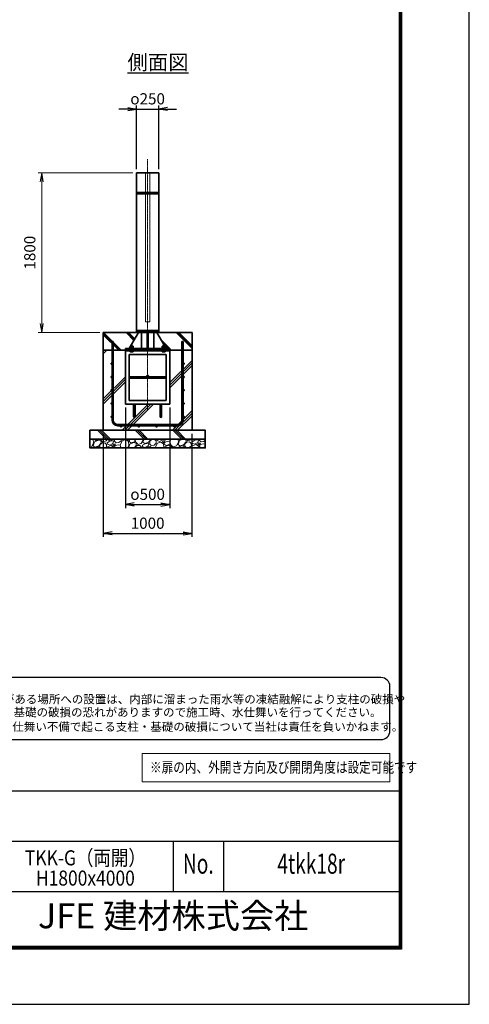
# Model space of a CAD drawing. Units: millimetres. Extents: x 0 to 23760, y 0 to 16800.
# Drawn here: x 18692 to 23760, y 0 to 11097 of the extents above; entities that cross this region are included whole.
import ezdxf
from ezdxf.enums import TextEntityAlignment as Align

# ---------------------------------------------------------------- set-up
doc = ezdxf.new("R2010")
doc.units = ezdxf.units.MM
doc.header["$PDMODE"] = 35
doc.linetypes.add('AM_ISO02W050', pattern=[7.5, 6, -1.5])
doc.linetypes.add('AM_ISO08W050', pattern=[18, 12, -1.5, 3, -1.5])
for name, color, linetype in [('D-TTL', 2, 'Continuous'), ('D-TTL-TXT', 7, 'Continuous'), ('WAKU', 7, 'Continuous'), ('ねじ', 8, 'Continuous'), ('文字2', 254, 'Continuous')]:
    doc.layers.add(name, color=color, linetype=linetype)
for name, color, linetype, lineweight in [('ハッチング', 8, 'Continuous', 13), ('外形線', 7, 'Continuous', 35), ('寸法線', 4, 'Continuous', 18), ('文字', 254, 'Continuous', 25), ('細線', 2, 'Continuous', 35), ('軸線', 200, 'AM_ISO08W050', 15), ('隠れ線', 140, 'AM_ISO02W050', 18)]:
    doc.layers.add(name, color=color, linetype=linetype, lineweight=lineweight)
doc.styles.add('ACISOTS', font='simplex.shx', dxfattribs={"width": 0.8, "bigfont": 'bigfont.shx'})
doc.styles.add('ROMANS', font='romans.shx', dxfattribs={"width": 0.85, "bigfont": 'extfont.shx'})
doc.styles.add('ROMANSE', font='Romans.shx', dxfattribs={"width": 0.7, "bigfont": 'EXTFONT.SHX'})
doc.styles.get("Standard").update_dxf_attribs({"font": 'romans.shx', "width": 0.8, "bigfont": 'bigfont.shx'})
doc.styles.add('ゴシック', font='txt')
doc.dimstyles.new('AM_ISO$0', dxfattribs={"dimtxt": 3.15, "dimasz": 2.5, "dimexe": 1, "dimexo": 1, "dimgap": 1.4, "dimtad": 1, "dimdsep": 46, "dimtxsty": 'ACISOTS', "dimblk": 'OPEN', "dimcen": 0, "dimclrd": 256, "dimclre": 256, "dimclrt": 254, "dimazin": 2, "dimtp": 0.1, "dimtm": 0.1, "dimtfac": 0.71, "dimtix": 1, "dimtmove": 1, "dimatfit": 3, "dimldrblk": 'OPEN', "dimfxl": 0, "dimlwd": -1, "dimlwe": -1, "dimarcsym": 0})
doc.dimstyles.new('ヒガノ', dxfattribs={"dimscale": 0, "dimtxt": 3.15, "dimasz": 2.5, "dimexe": 1, "dimexo": 1, "dimgap": 1.3, "dimtad": 3, "dimdsep": 46, "dimtxsty": 'Standard', "dimblk1": 'OPEN', "dimblk2": 'OPEN', "dimsah": 1, "dimcen": 0, "dimdle": 1, "dimclrd": 4, "dimclre": 256, "dimclrt": 254, "dimadec": 0, "dimazin": 0, "dimtfac": 1, "dimtix": 1, "dimtmove": 1, "dimatfit": 1, "dimldrblk": 'OPEN', "dimfxl": 0, "dimtolj": 1, "dimarcsym": 0})
doc.dimstyles.new('ヒガノ$0', dxfattribs={"dimscale": 0, "dimtxt": 3.15, "dimasz": 3, "dimexe": 1.5, "dimexo": 0, "dimgap": 1.3, "dimtad": 3, "dimdsep": 46, "dimtxsty": 'Standard', "dimblk": 'OPEN', "dimblk1": 'OPEN', "dimblk2": 'OPEN', "dimsah": 1, "dimcen": 0, "dimdle": 1, "dimclrd": 256, "dimclre": 256, "dimclrt": 256, "dimadec": 0, "dimazin": 0, "dimtfac": 1, "dimtmove": 0, "dimatfit": 1, "dimldrblk": 'OPEN', "dimfxl": 0, "dimtolj": 1, "dimarcsym": 0})

# ---------------------------------------------------------------- blocks, each defined once
blk = doc.blocks.new('PROFSP002JR0R6')
at = {"layer": '外形線'}
for p, q in [((3, 17), (0, 17)), ((0, 17), (0, -17)), ((3, -17), (3, 17)), ((0, -17), (3, -17))]:
    blk.add_line(p, q, dxfattribs=at)
blk = doc.blocks.new('PROFSP002K2ZD6')
at = {"layer": '外形線'}
for p, q in [((1, 16), (0, 16)), ((0, 16), (0, 12)), ((0, 12), (0, 0)), ((0, 1), (6, 2)), ((0, -12), (0, 0)), ((0, -1), (6, 0)), ((3, 16), (1, 16)), ((1, 16), (1, 1)), ((6, 16), (3, 16)), ((6, 12), (6, 16)), ((6, 16), (6, 16)), ((6, 16), (6, 2)), ((6, 12), (6, 0)), ((6, -12), (6, 0)), ((0, -16), (0, -12)), ((1, -16), (0, -16)), ((1, -16), (1, -1)), ((3, -16), (1, -16)), ((6, -16), (3, -16)), ((6, -16), (6, 0)), ((6, -12), (6, -16)), ((6, -16), (6, -16))]:
    blk.add_line(p, q, dxfattribs=at)
blk = doc.blocks.new('PROFSP002KL356')
at = {"layer": 'ねじ'}
for p, q in [((4, 9), (1, 10)), ((4, 9), (60, 9)), ((4, -9), (1, -10)), ((4, -9), (60, -9))]:
    blk.add_line(p, q, dxfattribs=at)
at = {"layer": '外形線'}
for p, q in [((-12, 15), (-11, 17)), ((-12, 0), (-12, 15)), ((-12, 0), (-12, -15)), ((-11, 17), (-1, 17)), ((-1, 9), (-11, 9)), ((-1, 17), (-1, 0)), ((-1, 14), (0, 14)), ((-1, -17), (-1, 0)), ((0, 14), (0, 0)), ((0, -14), (0, 0)), ((1, 10), (59, 10)), ((4, 10), (4, 0)), ((4, -10), (4, 0)), ((59, 10), (59, 0)), ((59, 10), (60, 9)), ((59, -10), (59, 0)), ((60, 9), (60, 0)), ((60, -9), (60, 0)), ((-12, -15), (-11, -17)), ((-1, -9), (-11, -9)), ((-11, -17), (-1, -17)), ((-1, -14), (0, -14)), ((1, -10), (59, -10)), ((59, -10), (60, -9))]:
    blk.add_line(p, q, dxfattribs=at)
for centre, radius, start, end in [((-5, 13), 7.67, 145.6159, 214.3841), ((16, 0), 28.7, 162.4121, 197.5879), ((1, 11), 0.8, 180, 270), ((-5, -13), 7.67, 145.6159, 214.3841), ((1, -11), 0.8, 90, 180)]:
    blk.add_arc(centre, radius, start, end, dxfattribs=at)
at = {"layer": '軸線'}
blk.add_line((-15, 0), (63, 0), dxfattribs=at)
blk = doc.blocks.new('PROFSP002KZWE6')
at = {"layer": '外形線'}
for p, q in [((1, 14), (0, 14)), ((0, 14), (0, 0)), ((0, -14), (0, 0)), ((9, 17), (1, 17)), ((1, 17), (1, 14)), ((1, 14), (1, 0)), ((17, 9), (1, 9)), ((17, 17), (9, 17)), ((18, 15), (17, 17)), ((18, 0), (18, 15)), ((1, -14), (0, -14)), ((1, -14), (1, 0)), ((17, -9), (1, -9)), ((1, -17), (1, -14)), ((9, -17), (1, -17)), ((17, -17), (9, -17)), ((18, -15), (17, -17)), ((18, 0), (18, -15))]:
    blk.add_line(p, q, dxfattribs=at)
for centre, radius, start, end in [((10, 13), 7.67, 325.6159, 34.3841), ((-11, 0), 28.7, 342.4121, 17.5879), ((10, -13), 7.67, 325.6159, 34.3841)]:
    blk.add_arc(centre, radius, start, end, dxfattribs=at)
blk = doc.blocks.new('_Open')
at = {"color": 0, "linetype": 'ByBlock', "lineweight": -2}
for p, q in [((-1, 0.17), (0, 0)), ((-1, -0.17), (0, 0)), ((0, 0), (-1, 0))]:
    blk.add_line(p, q, dxfattribs=at)
blk = doc.blocks.new('*D271')
at = {"layer": 'Defpoints', "color": 0}
for p in [(18941, 9371), (20009, 9371), (19634, 7571)]:
    blk.add_point(p, dxfattribs=at)
at = {"layer": '寸法線'}
for p, q in [((19969, 9371), (18901, 9371)), ((18941, 7671), (18941, 9271)), ((19594, 7571), (18901, 7571))]:
    blk.add_line(p, q, dxfattribs=at)
at = {"layer": '寸法線', "xscale": 100, "yscale": 100, "zscale": 100}
for p, rotation in [((18941, 9371), 90), ((18941, 7571), 270)]:
    blk.add_blockref('_Open', p, dxfattribs=dict(at, rotation=rotation))
at = {"layer": '寸法線', "color": 254, "insert": (18822, 8471), "char_height": 126, "attachment_point": 5, "rotation": 90, "style": 'ACISOTS'}
blk.add_mtext('1800', dxfattribs=at)
blk = doc.blocks.new('*D275')
at = {"layer": 'Defpoints', "color": 0}
for p in [(19884, 6765), (20384, 6765), (20384, 5633)]:
    blk.add_point(p, dxfattribs=at)
at = {"layer": '寸法線', "lineweight": -2}
for p, q in [((19884, 6725), (19884, 5593)), ((20384, 6725), (20384, 5593))]:
    blk.add_line(p, q, dxfattribs=at)
at = {"layer": '寸法線', "color": 4, "lineweight": -2}
blk.add_line((19984, 5633), (20284, 5633), dxfattribs=at)
at = {"layer": '寸法線', "color": 4, "lineweight": -2, "xscale": 100, "yscale": 100, "zscale": 100, "rotation": 180}
blk.add_blockref('_Open', (19884, 5633), dxfattribs=at)
at = {"layer": '寸法線', "color": 4, "lineweight": -2, "xscale": 100, "yscale": 100, "zscale": 100}
blk.add_blockref('_Open', (20384, 5633), dxfattribs=at)
at = {"layer": '寸法線', "color": 254, "insert": (20134, 5748), "char_height": 126, "attachment_point": 5}
blk.add_mtext('\\A1;{\\Famgdt;o}500', dxfattribs=at)
blk = doc.blocks.new('*D276')
at = {"layer": 'Defpoints', "color": 0}
for p in [(19634, 6471), (20634, 6471), (20634, 5307)]:
    blk.add_point(p, dxfattribs=at)
at = {"layer": '寸法線', "lineweight": -2}
for p, q in [((19634, 6431), (19634, 5267)), ((20634, 6431), (20634, 5267))]:
    blk.add_line(p, q, dxfattribs=at)
at = {"layer": '寸法線', "color": 4, "lineweight": -2}
blk.add_line((19734, 5307), (20534, 5307), dxfattribs=at)
at = {"layer": '寸法線', "color": 4, "lineweight": -2, "xscale": 100, "yscale": 100, "zscale": 100, "rotation": 180}
blk.add_blockref('_Open', (19634, 5307), dxfattribs=at)
at = {"layer": '寸法線', "color": 4, "lineweight": -2, "xscale": 100, "yscale": 100, "zscale": 100}
blk.add_blockref('_Open', (20634, 5307), dxfattribs=at)
at = {"layer": '寸法線', "color": 254, "insert": (20134, 5422), "char_height": 126, "attachment_point": 5}
blk.add_mtext('\\A1;1000', dxfattribs=at)
blk = doc.blocks.new('*D244')
at = {"layer": 'Defpoints', "color": 0}
for p in [(20259, 10090), (20009, 9371), (20259, 9371)]:
    blk.add_point(p, dxfattribs=at)
at = {"layer": '寸法線', "lineweight": -2}
for p, q in [((20009, 9411), (20009, 10130)), ((20259, 9411), (20259, 10130))]:
    blk.add_line(p, q, dxfattribs=at)
at = {"layer": '寸法線', "color": 4, "lineweight": -2}
for p, q in [((19909, 10090), (19809, 10090)), ((20009, 10090), (20259, 10090)), ((20359, 10090), (20459, 10090))]:
    blk.add_line(p, q, dxfattribs=at)
at = {"layer": '寸法線', "color": 4, "lineweight": -2, "xscale": 100, "yscale": 100, "zscale": 100}
blk.add_blockref('_Open', (20009, 10090), dxfattribs=at)
at = {"layer": '寸法線', "color": 4, "lineweight": -2, "xscale": 100, "yscale": 100, "zscale": 100, "rotation": 180}
blk.add_blockref('_Open', (20259, 10090), dxfattribs=at)
at = {"layer": '寸法線', "color": 254, "insert": (20134, 10205), "char_height": 126, "attachment_point": 5}
blk.add_mtext('\\A1;{\\Famgdt|c128;o}250', dxfattribs=at)

msp = doc.modelspace()

# ---------------------------------------------------------------- hatches: boundary and pattern name
at = {"layer": 'ハッチング', "lineweight": 13}
h = msp.add_hatch(dxfattribs=at)
h.set_pattern_fill('JIS_RC_10', color=256, scale=20, angle=90)
h.set_pattern_definition([(135, (10501.64, 1403.05), (-141.4214, -141.4214), []), (135, (10501.64, 1417.55), (-141.4214, -141.4214), []), (135, (10501.64, 1432.05), (-141.4214, -141.4214), [])])
edge = h.paths.add_edge_path()
edge.add_line((20634.114, 7570.689), (20381.464, 7570.689))
edge.add_line((20381.464, 7570.689), (20341.879, 7487.224))
edge.add_line((20341.879, 7487.224), (20316.517, 7433.747))
edge.add_line((20316.517, 7433.747), (20321.759, 7424.689))
edge.add_line((20321.759, 7424.689), (20322.864, 7424.689))
edge.add_line((20322.864, 7424.689), (20324.114, 7423.439))
edge.add_line((20324.114, 7423.439), (20324.114, 7420.619))
edge.add_line((20324.114, 7420.619), (20326.27, 7416.894))
edge.add_line((20326.27, 7416.894), (20329.114, 7416.894))
edge.add_line((20329.114, 7416.894), (20330.42, 7416.14))
edge.add_ellipse((20327.105, 7409.226), major_axis=(5.422, 5.422), ratio=1, start_angle=10.6158651, end_angle=19.384158, ccw=False)
edge.add_line((20331.435, 7415.605), (20331.435, 7407.969))
edge.add_line((20331.435, 7407.969), (20342.014, 7389.689))
edge.add_line((20342.014, 7389.689), (20384.114, 7389.689))
edge.add_line((20384.114, 7389.689), (20384.114, 7370.689))
edge.add_line((20384.114, 7370.689), (20634.114, 7370.689))
edge.add_line((20634.114, 7370.689), (20634.114, 7570.689))
h.paths.add_polyline_path([(20381.464, 7570.689), (20237.264, 7570.689), (20316.517, 7433.747), (20341.879, 7487.224)])
edge = h.paths.add_edge_path()
edge.add_line((20030.964, 7570.689), (19634.114, 7570.689))
edge.add_line((19634.114, 7570.689), (19634.114, 7370.689))
edge.add_line((19634.114, 7370.689), (19884.114, 7370.689))
edge.add_line((19884.114, 7370.689), (19884.114, 7389.689))
edge.add_line((19884.114, 7389.689), (19926.214, 7389.689))
edge.add_line((19926.214, 7389.689), (19936.794, 7407.969))
edge.add_line((19936.794, 7407.969), (19936.794, 7415.605))
edge.add_ellipse((19941.124, 7409.226), major_axis=(-5.422, 5.422), ratio=1, start_angle=-19.384158, end_angle=-10.6158651, ccw=False)
edge.add_line((19937.809, 7416.14), (19939.114, 7416.894))
edge.add_line((19939.114, 7416.894), (19941.958, 7416.894))
edge.add_line((19941.958, 7416.894), (19944.114, 7420.619))
edge.add_line((19944.114, 7420.619), (19944.114, 7423.439))
edge.add_line((19944.114, 7423.439), (19945.364, 7424.689))
edge.add_line((19945.364, 7424.689), (19946.47, 7424.689))
edge.add_line((19946.47, 7424.689), (20030.964, 7570.689))
h = msp.add_hatch(dxfattribs=at)
h.set_pattern_fill('JIS_RC_10', color=256, scale=40)
h.set_pattern_definition([(45, (-77625.16, 104159.34), (-282.8427, 282.8427), []), (45, (-77596.16, 104159.34), (-282.8427, 282.8427), []), (45, (-77567.16, 104159.34), (-282.8427, 282.8427), [])])
edge = h.paths.add_edge_path()
edge.add_line((19976.114, 6622.689), (19976.114, 6764.689))
edge.add_line((19976.114, 6764.689), (19884.114, 6764.689))
edge.add_line((19884.114, 6764.689), (19884.114, 7370.689))
edge.add_line((19884.114, 7370.689), (19634.114, 7370.689))
edge.add_line((19634.114, 7370.689), (19634.114, 6470.689))
edge.add_line((19634.114, 6470.689), (20634.114, 6470.689))
edge.add_line((20634.114, 6470.689), (20634.114, 7370.689))
edge.add_line((20634.114, 7370.689), (20384.114, 7370.689))
edge.add_line((20384.114, 7370.689), (20384.114, 6764.689))
edge.add_line((20384.114, 6764.689), (20292.114, 6764.689))
edge.add_line((20292.114, 6764.689), (20292.114, 6622.689))
edge.add_arc((20284.114, 6622.689), 8, -180, 0, ccw=False)
edge.add_line((20276.114, 6622.689), (20276.114, 6764.689))
edge.add_line((20276.114, 6764.689), (19992.114, 6764.689))
edge.add_line((19992.114, 6764.689), (19992.114, 6622.689))
edge.add_arc((19984.114, 6622.689), 8, -180, 0, ccw=False)
at = {"layer": 'ハッチング'}
h = msp.add_hatch(dxfattribs=at)
h.set_pattern_fill('JIS_RC_10', color=256, scale=30, angle=90, style=0)
h.set_pattern_definition([(135, (9140.62, 777.75), (-212.132, -212.132), []), (135, (9140.62, 799.5), (-212.132, -212.132), []), (135, (9140.62, 821.25), (-212.132, -212.132), [])])
h.paths.add_polyline_path([(19484.114, 6470.689), (19484.114, 6370.689), (20784.114, 6370.689), (20784.114, 6470.689), (20734.114, 6470.689)])
at = {"layer": 'ハッチング', "lineweight": 13}
h = msp.add_hatch(dxfattribs=at)
h.set_pattern_fill('GRAVEL', color=256, scale=7, angle=22.5)
h.set_pattern_definition([(250.51279, (14272.482, 3303.476), (-701.756219, -2022.720942), [23.9205, -2368.134]), (207.46974, (14264.502, 3280.9255), (1903.148252, 980.759161), [41.0483, -4063.7834]), (155.01045, (14228.081, 3261.991), (2391.110066, -1126.512446), [28.9437, -2865.4306]), (289.77369, (14181.028, 3194.388), (-1196.556504, 3353.356732), [37.3803, -3700.6506]), (315.33365, (14193.674, 3159.212), (-1637.822276, 1630.983799), [36.6544, -3628.7865]), (19.77369, (14219.743, 3133.445), (-3353.356732, -1196.556504), [37.3803, -3700.6506]), (60.19424, (14254.919, 3146.091), (-1455.0440086, -2527.1922945), [49.4336, -4893.918]), (94.75533, (14279.491, 3188.985), (-347.0440475, 4090.1349793), [46.6704, -4620.368]), (143.92957, (14275.622, 3235.495), (-2198.660733, 1591.126237), [37.507, -3713.1882]), (197.73636, (14245.305, 3257.578), (1874.964704, 584.186476), [42.82, -2098.1756]), (244.89744, (14204.5205, 3244.5335), (-1222.7371135, -2623.416961), [55.3755, -5482.174]), (161.31407, (14344.332, 3260.106), (-1558.10715, 509.306885), [18.9003, -1871.1396]), (193.96923, (14326.427, 3266.162), (2271.53738, 556.002924), [35.9577, -3559.8247]), (247.5, (14291.53, 3257.48), (68.0411, -164.2658), [25.1447, -226.3025]), (225.6986, (14271.87, 3272.43), (685.246676, 668.73713), [13.541, -1340.5436]), (314.3014, (14262.412, 3262.74), (-368.38912, 424.75623), [19.1496, -938.3327]), (53.46376, (14275.787, 3249.035), (356.71511, 532.6549), [31.1024, -1005.641]), (184.06505, (14294.303, 3274.025), (396.57268, -28.18355), [22.49, -539.763]), (38.88954, (14167.138, 3223.276), (1438.534466, 1173.208485), [31.5062, -3119.118]), (92.84618, (14191.661, 3243.056), (91.389133, -2079.088047), [26.432, -2616.755]), (315.6986, (14280.695, 3306.878), (-668.73713, 685.246676), [27.0816, -1327.003]), (6.11046, (14300.077, 3287.963), (-1846.781152, -187.6138), [31.5062, -3119.118]), (1.94395, (14209.323, 3121.43), (-957.41113, -11.67401), [30.3825, -1488.7414]), (317.27514, (14239.688, 3122.462), (-1569.781162, 1466.718017), [25.457, -2520.2515]), (89.3014, (14350.379, 3143.292), (-11.67401, 957.41113), [27.0816, -1327.003]), (39.85402, (14350.709, 3170.372), (-1863.290694, -1541.597609), [29.8048, -2950.6663]), (91.94395, (14269.888, 3109.952), (11.67401, -957.41113), [15.1912, -1503.9326]), (123.80993, (14340.523, 3139.21), (-436.43024, 589.02201), [9.066, -897.5396]), (188.46376, (14335.48, 3146.743), (560.83846, 39.85756), [36.6544, -696.434]), (208.509, (14299.223, 3141.348), (1574.616694, 844.676924), [33.9687, -3362.8955]), (326.1901, (14281.91, 3234.25), (-300.348, 260.49045), [25.6427, -615.4243]), (15.65723, (14303.217, 3219.982), (2928.6005035, 828.167381), [44.769, -4432.1206]), (83.4454, (14346.324, 3232.064), (-180.775324, -1422.024923), [18.3056, -1812.2575]), (112.5, (14348.41, 3250.25), (-232.307, 96.2247), [10.668, -167.132]), (142.75644, (14293.896, 3144.915), (1133.350923, -877.69601), [24.7007, -2445.376]), (70.51279, (14274.233, 3159.864), (701.756219, 2022.720942), [47.841, -2344.2134]), (22.5, (14290.2, 3204.96), (96.2247, 232.307), [46.228, -131.572]), (347.80485, (14332.901, 3222.655), (2118.945609, -469.449322), [28.1127, -2783.1522]), (276.5546, (14360.38, 3216.717), (107.89868, -725.10424), [25.888, -1268.5155]), (230.14598, (14363.335, 3190.998), (-2440.638694, -2935.43898), [42.1502, -4172.8725]), (197.92608, (14336.3234, 3158.64), (-2203.496266, -720.268705), [44.592, -4414.6093])])
h.paths.add_polyline_path([(19484.114, 6370.689), (20784.114, 6370.689), (20784.114, 6270.689), (19484.114, 6270.689)])

# ---------------------------------------------------------------- linework, layer by layer
at = {"layer": 'D-TTL', "color": 7}
for p, q in [((17876.571, 2404.286), (22968, 2404.286)), ((17876.571, 1838.571), (22968, 1838.571)), ((20422.286, 1838.571), (20422.286, 1272.857)), ((20988, 1838.571), (20988, 1272.857)), ((17876.571, 1272.857), (22968, 1272.857))]:
    msp.add_line(p, q, dxfattribs=at)
for points in [[(0, 0), (23760, 0), (23760, 16800), (0, 16800)], [(763.714, 16179.429), (22996.286, 16179.429), (22996.286, 622.286), (763.714, 622.286)], [(770.786, 16172.357), (22989.214, 16172.357), (22989.214, 629.357), (770.786, 629.357)], [(777.857, 16165.286), (22982.143, 16165.286), (22982.143, 636.429), (777.857, 636.429)], [(784.929, 16158.214), (22975.071, 16158.214), (22975.071, 643.5), (784.929, 643.5)], [(792, 16151.143), (22968, 16151.143), (22968, 650.571), (792, 650.571)]]:
    msp.add_lwpolyline(points, close=True, dxfattribs=at)
at = {"layer": 'D-TTL-TXT', "color": 2}
msp.add_lwpolyline([(22764.291, 2982.92, 0.414213562), (22864.291, 3082.92), (22864.291, 3582.92, 0.414213562), (22764.291, 3682.92), (17873.191, 3682.92, 0.414213562), (17773.191, 3582.92), (17773.191, 3082.92, 0.414213562), (17873.191, 2982.92)], format="xyb", close=True, dxfattribs=at)
at = {"layer": '外形線'}
for p, q in [((20030.964, 7570.689), (19926.214, 7389.689)), ((20259.114, 7595.689), (20009.114, 7595.689)), ((20064.214, 7589.689), (20064.214, 7595.689)), ((20064.214, 7570.689), (20064.214, 7389.689)), ((20128.114, 7389.689), (20128.114, 7570.689)), ((20140.114, 7570.689), (20140.114, 7389.689)), ((20204.014, 7589.689), (20204.014, 7595.689)), ((20204.014, 7570.689), (20204.014, 7389.689)), ((20237.264, 7570.689), (20342.014, 7389.689)), ((19884.114, 7389.689), (19884.114, 7370.689)), ((19884.114, 7389.689), (20384.114, 7389.689)), ((20384.114, 7370.689), (19884.114, 7370.689)), ((19884.114, 7370.689), (19884.114, 7364.689)), ((19884.114, 7364.689), (19884.114, 6764.689)), ((20384.114, 7364.689), (19884.114, 7364.689)), ((19924.114, 7324.689), (19924.114, 6804.689)), ((20344.114, 7324.689), (19924.114, 7324.689)), ((20344.114, 6804.689), (20344.114, 7324.689)), ((20384.114, 7370.689), (20384.114, 7389.689)), ((20384.114, 7370.689), (20384.114, 7364.689)), ((20384.114, 6764.689), (20384.114, 7364.689)), ((20344.114, 7072.689), (19924.114, 7072.689)), ((20344.114, 7056.689), (19924.114, 7056.689)), ((19924.114, 6804.689), (20344.114, 6804.689)), ((19884.114, 6764.689), (20384.114, 6764.689)), ((19976.114, 6764.689), (19976.114, 6622.689)), ((19992.114, 6622.689), (19992.114, 6764.689)), ((20276.114, 6622.689), (20276.114, 6764.689)), ((20292.114, 6764.689), (20292.114, 6622.689))]:
    msp.add_line(p, q, dxfattribs=at)
for points in [[(20009.114, 9370.689), (20259.114, 9370.689), (20259.114, 7595.689), (20009.114, 7595.689)], [(19634.114, 7570.689), (20634.114, 7570.689), (20634.114, 7370.689), (19634.114, 7370.689)], [(20009.114, 7589.689), (20259.114, 7589.689), (20259.114, 7570.689), (20009.114, 7570.689)], [(20634.114, 7370.689), (19634.114, 7370.689), (19634.114, 6470.689), (20634.114, 6470.689)], [(19484.114, 6470.689), (20784.114, 6470.689), (20784.114, 6370.689), (19484.114, 6370.689)], [(19484.114, 6370.689), (20784.114, 6370.689), (20784.114, 6270.689), (19484.114, 6270.689)]]:
    msp.add_lwpolyline(points, close=True, dxfattribs=at)
for centre in [(20134.114, 7080.689), (19984.114, 6622.689), (20284.114, 6622.689)]:
    msp.add_circle(centre, 8, dxfattribs=at)
at = {"layer": '寸法線'}
msp.add_lwpolyline([(20070.941, 2506.117), (22862.492, 2506.117), (22862.492, 2827.825), (20070.941, 2827.825)], close=True, dxfattribs=at)
at = {"layer": '細線'}
for p, q in [((20259.114, 9147.689), (20009.114, 9147.689)), ((20259.114, 9135.689), (20009.114, 9135.689)), ((19734.114, 6583.689), (19734.114, 7470.689)), ((19734.114, 7470.689), (19747.114, 7470.689)), ((19747.114, 7470.689), (19747.114, 6583.689)), ((20521.114, 6583.689), (20521.114, 7470.689)), ((20521.114, 7470.689), (20534.114, 7470.689)), ((20534.114, 7470.689), (20534.114, 6583.689)), ((19797.114, 6533.689), (20471.114, 6533.689)), ((20471.114, 6520.689), (19797.114, 6520.689))]:
    msp.add_line(p, q, dxfattribs=at)
for centre in [(19727.614, 7220.689), (20540.614, 7220.689), (19727.614, 7070.689), (20540.614, 7070.689), (19727.614, 6920.689), (20540.614, 6920.689), (19727.614, 6770.689), (20540.614, 6770.689), (19727.614, 6620.689), (20540.614, 6620.689), (19834.114, 6514.189), (20034.114, 6514.189), (20234.114, 6514.189), (20434.114, 6514.189)]:
    msp.add_circle(centre, 6.5, dxfattribs=at)
for centre, radius, start, end in [((19797.114, 6583.689), 63, 180, 270), ((19797.114, 6583.689), 50, 180, 270), ((20471.114, 6583.689), 63, 270, 0), ((20471.114, 6583.689), 50, 270, 0)]:
    msp.add_arc(centre, radius, start, end, dxfattribs=at)
at = {"layer": '軸線'}
msp.add_line((20134.114, 9525.263), (20134.114, 6691.219), dxfattribs=at)
at = {"layer": '隠れ線'}
msp.add_lwpolyline([(20159.114, 9370.689), (20109.114, 9370.689), (20109.114, 7690.689), (20159.114, 7690.689)], close=True, dxfattribs=at)

# ---------------------------------------------------------------- block references
at = {"rotation": 90}
for name, p, zscale in [('PROFSP002KL356', (19954.114, 7364.689), 0.6000000000000001), ('PROFSP002KZWE6', (19954.114, 7398.894), 0.7000000000000001), ('PROFSP002JR0R6', (19954.114, 7389.689), 0.7000000000000001), ('PROFSP002K2ZD6', (19954.114, 7392.689), 0.7000000000000001), ('PROFSP002KL356', (20314.114, 7364.689), 0.6000000000000001), ('PROFSP002KZWE6', (20314.114, 7398.894), 0.7000000000000001), ('PROFSP002JR0R6', (20314.114, 7389.689), 0.7000000000000001), ('PROFSP002K2ZD6', (20314.114, 7392.689), 0.7000000000000001)]:
    msp.add_blockref(name, p, dxfattribs=dict(at, zscale=zscale))

# ---------------------------------------------------------------- texts
at = {"layer": 'D-TTL-TXT', "style": 'ゴシック'}
for s, p in [('凍結の恐れがある場所への設置は、内部に溜まった雨水等の凍結融解により支柱の破損や', (17853.554, 3391.148)), ('コンクリート基礎の破損の恐れがありますので施工時、水仕舞いを行ってください。', (17845.334, 3244.301)), ('施工による水仕舞い不備で起こる支柱・基礎の破損について当社は責任を負いかねます。 ', (17831.35, 3081.316))]:
    msp.add_text(s, height=95, dxfattribs=at).set_placement(p)
at = {"layer": 'D-TTL-TXT', "style": 'ROMANSE', "width": 0.7}
for s, p in [('No.', (20705.143, 1555.714)), ('4tkk18r', (21978, 1555.714))]:
    msp.add_text(s, height=226.2857, dxfattribs=at).set_placement(p, align=Align.MIDDLE)
at = {"layer": 'D-TTL-TXT', "style": 'ROMANSE'}
msp.add_text('JFE 建材株式会社', height=282.8571, dxfattribs=at).set_placement((20422.286, 961.714), align=Align.MIDDLE)
at = {"layer": 'WAKU', "style": 'ROMANS', "width": 0.85}
for s, p in [('TKK-G（両開）', (19432.286, 1566.058)), ('H1800x4000', (19432.286, 1337.666))]:
    msp.add_text(s, height=169.7143, dxfattribs=at).set_placement(p, align=Align.CENTER)
at = {"layer": '文字', "color": 254, "lineweight": 25, "insert": (19907.514, 10700.793), "char_height": 168, "attachment_point": 1}
msp.add_mtext_dynamic_manual_height_columns('{\\L側面図}', width=1706.41029, gutter_width=25, heights=[0], dxfattribs=at)
at = {"layer": '文字2', "width": 0.8}
msp.add_text('※扉の内、外開き方向及び開閉角度は設定可能です', height=120, dxfattribs=at).set_placement((20160.782, 2610.498))

# ---------------------------------------------------------------- dimensions: what is measured, and where the dimension line sits
at = {"layer": '寸法線'}
for base, p1, p2, text, dimstyle, override, picture, middle in [((20259.114, 10090.173), (20009.114, 9370.689), (20259.114, 9370.689), '{\\Famgdt|c128;o}<>', 'ヒガノ$0', {"dimscale": 40, "dimasz": 2.5, "dimexe": 1, "dimexo": 1, "dimpost": '', "dimclrd": 4, "dimclrt": 254, "dimtix": 1, "dimtmove": 1}, '*D244', (20134.114, 10205.173)), ((20384.114, 5633.187), (19884.114, 6764.689), (20384.114, 6764.689), '{\\Famgdt;o}<>', 'ヒガノ', {"dimscale": 40, "dimpost": '<>'}, '*D275', (20134.114, 5748.187))]:
    dim = msp.add_linear_dim(base=base, p1=p1, p2=p2, text=text, dimstyle=dimstyle, override=override, dxfattribs=at)
    dim.commit()
    dim.dimension.update_dxf_attribs({"geometry": picture, "text_midpoint": middle})
dim = msp.add_linear_dim(base=(18940.625, 9370.689), p1=(19634.114, 7570.689), p2=(20009.114, 9370.689), angle=90, dimstyle='AM_ISO$0', override={"dimscale": 40}, dxfattribs=at)
dim.commit()
dim.dimension.update_dxf_attribs({"geometry": '*D271', "text_midpoint": (18821.625, 8470.689)})
dim = msp.add_linear_dim(base=(20634.114, 5307.369), p1=(19634.114, 6470.689), p2=(20634.114, 6470.689), dimstyle='ヒガノ', override={"dimscale": 40}, dxfattribs=at)
dim.commit()
dim.dimension.update_dxf_attribs({"geometry": '*D276', "text_midpoint": (20134.114, 5422.369)})

doc.saveas('drawing.dxf')
